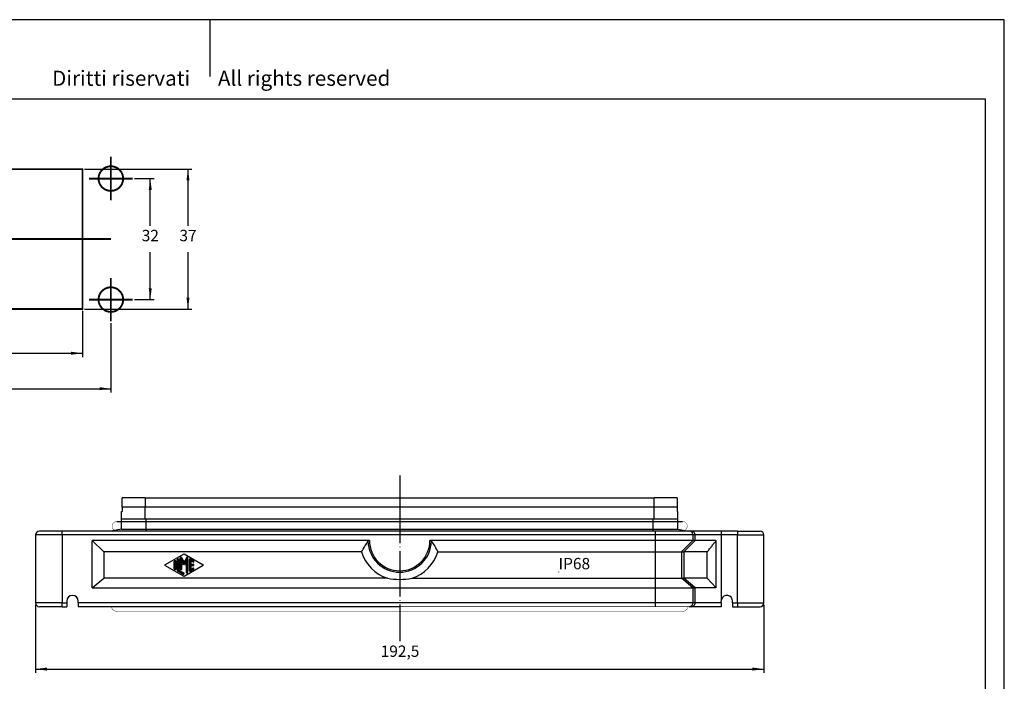
# Model space of a CAD drawing. Units: millimetres. Extents: x 355 to 775, y 1655 to 1952.
# Drawn here: x 515 to 775, y 1777 to 1952 of the extents above; entities that cross this region are included whole.
import ezdxf

# ---------------------------------------------------------------- set-up
doc = ezdxf.new("R2010")
doc.units = ezdxf.units.MM
doc.linetypes.add('DOT_CENTER', pattern=[14, 12, -1, 0, -1])
for name, color, linetype in [('1', 7, 'Continuous'), ('Bemaßungen_TC_020513_DIN_', 7, 'Continuous'), ('Mittelpunktmarkierung_TC_020513_DIN_', 7, 'Continuous'), ('Sichtbare_Kanten_TC_020513_DIN_', 7, 'Continuous'), ('Skizziergeometrie_TC_020513_DIN_', 7, 'Continuous')]:
    doc.layers.add(name, color=color, linetype=linetype)
doc.styles.add('CONVERTER_11', font='ARIAL.TTF', dxfattribs={"width": 1.2})
doc.styles.add('CONVERTER_13', font='simplex.shx', dxfattribs={"width": 0.95})
doc.dimstyles.new('ME10_DIM_10', dxfattribs={"dimtxt": 3, "dimasz": 3, "dimexe": 1, "dimexo": 0.5, "dimgap": 2, "dimtad": 1, "dimtih": 1, "dimtoh": 1, "dimdsep": 46, "dimtxsty": 'CONVERTER_13', "dimsah": 1, "dimcen": 0.09, "dimclrd": 2, "dimclre": 2, "dimclrt": 4, "dimadec": 0, "dimazin": 0, "dimtfac": 1, "dimtdec": 4, "dimtix": 1, "dimtmove": 0, "dimatfit": 3, "dimfxl": 1, "dimtolj": 1, "dimtzin": 0, "dimarcsym": 0})
doc.dimstyles.new('ME10_DIM_11', dxfattribs={"dimtxt": 3, "dimasz": 3, "dimexe": 1, "dimexo": 0.5, "dimgap": 2, "dimtad": 1, "dimtih": 1, "dimtoh": 1, "dimdsep": 46, "dimtxsty": 'CONVERTER_13', "dimsah": 1, "dimcen": 0.09, "dimclrd": 2, "dimclre": 2, "dimclrt": 4, "dimadec": 0, "dimazin": 0, "dimtfac": 1, "dimtdec": 4, "dimtix": 1, "dimtmove": 0, "dimatfit": 3, "dimfxl": 1, "dimtolj": 1, "dimtzin": 0, "dimarcsym": 0})
doc.dimstyles.new('ME10_DIM_12', dxfattribs={"dimtxt": 3, "dimasz": 3, "dimexe": 1, "dimexo": 0.5, "dimgap": 2, "dimtad": 1, "dimdsep": 46, "dimtxsty": 'CONVERTER_13', "dimsah": 1, "dimcen": 0.09, "dimclrd": 2, "dimclre": 2, "dimclrt": 4, "dimadec": 0, "dimazin": 0, "dimtfac": 1, "dimtdec": 4, "dimtix": 1, "dimtmove": 0, "dimatfit": 3, "dimfxl": 1, "dimtolj": 1, "dimtzin": 0, "dimarcsym": 0})
doc.dimstyles.new('ME10_DIM_15', dxfattribs={"dimtxt": 3, "dimasz": 3, "dimexe": 1, "dimexo": 0.5, "dimgap": 2, "dimtad": 1, "dimtih": 1, "dimtoh": 1, "dimdsep": 46, "dimtxsty": 'CONVERTER_13', "dimsah": 1, "dimcen": 0.09, "dimclrd": 2, "dimclre": 2, "dimclrt": 4, "dimadec": 0, "dimazin": 0, "dimtfac": 1, "dimtdec": 4, "dimtix": 1, "dimtmove": 0, "dimatfit": 3, "dimfxl": 1, "dimtolj": 1, "dimtzin": 0, "dimarcsym": 0})
doc.dimstyles.new('ME10_DIM_16', dxfattribs={"dimtxt": 3, "dimasz": 3, "dimexe": 1, "dimexo": 0.5, "dimgap": 2, "dimtad": 1, "dimtih": 1, "dimtoh": 1, "dimdsep": 46, "dimtxsty": 'CONVERTER_13', "dimsah": 1, "dimcen": 0.09, "dimclrd": 2, "dimclre": 2, "dimclrt": 4, "dimadec": 0, "dimazin": 0, "dimtfac": 1, "dimtdec": 4, "dimtix": 1, "dimtmove": 0, "dimatfit": 3, "dimfxl": 1, "dimtolj": 1, "dimtzin": 0, "dimarcsym": 0})
pattern_1 = [(45, (0, 0), (-0.141421356, 0.141421356), [])]

# ---------------------------------------------------------------- blocks, each defined once
blk = doc.blocks.new('ILME6', base_point=(558.53, 1808.02))
at = {"layer": '1', "linetype": 'Continuous'}
h = blk.add_hatch(dxfattribs=at)
h.set_pattern_fill('_USER', color=3, scale=0.2, angle=45, pattern_type=0)
h.set_pattern_definition(pattern_1)
edge = h.paths.add_edge_path()
edge.add_arc((556.13, 1809.01), 0.2, 0, 180)
edge.add_line((555.93, 1809.01), (555.93, 1807.03))
edge.add_arc((556.13, 1807.03), 0.2, 180, 360)
edge.add_line((556.33, 1807.03), (556.33, 1807.15))
edge.add_line((556.33, 1807.15), (556.33, 1809.01))
h = blk.add_hatch(dxfattribs=at)
h.set_pattern_fill('_USER', color=3, scale=0.2, angle=45, pattern_type=0)
h.set_pattern_definition(pattern_1)
edge = h.paths.add_edge_path()
edge.add_arc((556.93, 1809.48), 0.2, 0, 180)
edge.add_line((556.73, 1809.48), (556.73, 1806.68))
edge.add_arc((557.13, 1806.68), 0.4, 180, 240.0184)
edge.add_line((556.93, 1806.34), (558.23, 1805.59))
edge.add_arc((558.33, 1805.76), 0.2, 240.0184, 420.0184)
edge.add_line((558.43, 1805.93), (557.13, 1806.68))
edge.add_line((557.13, 1806.68), (557.13, 1809.48))
h = blk.add_hatch(dxfattribs=at)
h.set_pattern_fill('_USER', color=3, scale=0.2, angle=45, pattern_type=0)
h.set_pattern_definition(pattern_1)
edge = h.paths.add_edge_path()
edge.add_arc((557.69, 1809.96), 0.159, 30, 180)
edge.add_line((557.53, 1809.96), (557.53, 1808.02))
edge.add_line((557.53, 1808.02), (557.53, 1807.03))
edge.add_arc((557.73, 1807.03), 0.2, 180, 360)
edge.add_line((557.93, 1807.03), (557.93, 1808.02))
edge.add_line((557.93, 1808.02), (557.93, 1809.06))
edge.add_line((557.93, 1809.06), (558.45, 1808.17))
edge.add_arc((558.53, 1808.22), 0.1, 210, 330)
edge.add_line((558.62, 1808.17), (559.13, 1809.06))
edge.add_line((559.13, 1809.06), (559.13, 1808.02))
edge.add_line((559.13, 1808.02), (559.13, 1806.11))
edge.add_arc((559.33, 1806.11), 0.2, 180, 360)
edge.add_line((559.53, 1806.11), (559.53, 1809.96))
edge.add_arc((559.37, 1809.96), 0.159, 0, 150)
edge.add_line((559.24, 1810.04), (558.53, 1808.82))
edge.add_line((558.53, 1808.82), (557.83, 1810.04))
h = blk.add_hatch(dxfattribs=at)
h.set_pattern_fill('_USER', color=3, scale=0.2, angle=45, pattern_type=0)
h.set_pattern_definition(pattern_1)
edge = h.paths.add_edge_path()
edge.add_arc((560.13, 1809.48), 0.2, 60.0184, 180)
edge.add_line((559.93, 1809.48), (559.93, 1806.57))
edge.add_arc((560.13, 1806.57), 0.2, 180, 299.9816)
edge.add_line((560.23, 1806.4), (561.03, 1806.86))
edge.add_arc((560.93, 1807.03), 0.2, 299.9816, 479.9816)
edge.add_line((560.83, 1807.2), (560.33, 1806.92))
edge.add_line((560.33, 1806.92), (560.33, 1807.82))
edge.add_line((560.33, 1807.82), (560.93, 1807.82))
edge.add_arc((560.93, 1808.02), 0.2, 270, 450)
edge.add_line((560.93, 1808.22), (560.33, 1808.22))
edge.add_line((560.33, 1808.22), (560.33, 1809.13))
edge.add_line((560.33, 1809.13), (560.83, 1808.84))
edge.add_arc((560.93, 1809.01), 0.2, 240.0184, 420.0184)
edge.add_line((561.03, 1809.19), (560.23, 1809.65))
at = {"layer": '1', "color": 2, "linetype": 'Continuous'}
for p, q in [((553.48, 1808.11), (558.53, 1811.02)), ((555.93, 1807.03), (555.93, 1809.01)), ((556.33, 1809.01), (556.33, 1807.15)), ((556.73, 1806.68), (556.73, 1809.48)), ((557.13, 1809.48), (557.13, 1806.68)), ((557.53, 1808.02), (557.53, 1809.96)), ((557.83, 1810.04), (558.53, 1808.82)), ((558.45, 1808.17), (557.93, 1809.06)), ((557.93, 1809.06), (557.93, 1808.02)), ((558.53, 1811.02), (563.58, 1808.11)), ((559.24, 1810.04), (558.53, 1808.82)), ((559.13, 1809.06), (558.62, 1808.17)), ((559.13, 1808.02), (559.13, 1809.06)), ((559.53, 1806.11), (559.53, 1809.96)), ((559.93, 1806.57), (559.93, 1809.48)), ((560.23, 1809.65), (561.03, 1809.19)), ((560.83, 1808.84), (560.33, 1809.13)), ((560.33, 1809.13), (560.33, 1808.22)), ((558.53, 1805.02), (553.48, 1807.94)), ((556.33, 1807.15), (556.33, 1807.03)), ((558.23, 1805.59), (556.93, 1806.34)), ((557.13, 1806.68), (558.43, 1805.93)), ((557.53, 1808.02), (557.53, 1807.03)), ((557.93, 1807.03), (557.93, 1808.02)), ((563.58, 1807.94), (558.53, 1805.02)), ((559.13, 1808.02), (559.13, 1806.11)), ((561.03, 1806.86), (560.23, 1806.4)), ((560.33, 1808.22), (560.93, 1808.22)), ((560.93, 1807.82), (560.33, 1807.82)), ((560.33, 1807.82), (560.33, 1806.92)), ((560.33, 1806.92), (560.83, 1807.2))]:
    blk.add_line(p, q, dxfattribs=at)
for centre, radius, start, end in [((556.13, 1809.01), 0.2, 0, 180), ((556.93, 1809.48), 0.2, 0, 180), ((557.69, 1809.96), 0.159, 30, 180), ((559.37, 1809.96), 0.159, 0, 150), ((560.13, 1809.48), 0.2, 60.0184, 180), ((560.93, 1809.01), 0.2, 240.0184, 60.0184), ((553.53, 1808.02), 0.1, 119.9816, 240.0184), ((556.13, 1807.03), 0.2, 180, 0), ((557.13, 1806.68), 0.4, 180, 240.0184), ((557.73, 1807.03), 0.2, 180, 0), ((558.53, 1808.22), 0.1, 210, 330), ((560.13, 1806.57), 0.2, 180, 299.9816), ((560.93, 1807.03), 0.2, 299.9816, 119.9816), ((560.93, 1808.02), 0.2, 270, 90), ((563.53, 1808.02), 0.1, 299.9816, 60.0184), ((558.33, 1805.76), 0.2, 240.0184, 60.0184), ((559.33, 1806.11), 0.2, 180, 0)]:
    blk.add_arc(centre, radius, start, end, dxfattribs=at)
blk = doc.blocks.new('_formato_A4', base_point=(356.03, 1922.85))
at = {"layer": '1', "color": 7, "linetype": 'Continuous'}
for p, q in [((479.03, 2147.13), (59.03, 2147.13)), ((269.03, 2147.13), (269.03, 2132.13)), ((479.03, 1850.13), (479.03, 2147.13)), ((474.03, 2126.13), (64.03, 2126.13)), ((474.03, 1855.13), (474.03, 2126.13))]:
    blk.add_line(p, q, dxfattribs=at)
at = {"layer": '1', "color": 7, "insert": (272.03, 2131.13), "char_height": 4, "attachment_point": 5, "line_spacing_factor": 1.320528, "style": 'CONVERTER_11'}
blk.add_mtext('Diritti riservati      All rights reserved', dxfattribs=at)
blk = doc.blocks.new('A4_oriz', base_point=(652.36, 1727.96))
at = {"layer": '1'}
blk.add_blockref('_formato_A4', (652.36, 1727.96), dxfattribs=at)
blk = doc.blocks.new('*D4')
at = {"layer": '1', "color": 2, "linetype": 'Continuous'}
for p, q in [((416.68, 1875.22), (416.68, 1863.03)), ((531.68, 1875.22), (531.68, 1863.03)), ((416.68, 1864.03), (531.68, 1864.03))]:
    blk.add_line(p, q, dxfattribs=at)
at = {"layer": '1', "color": 2}
for points in [[(419.68, 1864.43), (419.68, 1863.64), (416.68, 1864.03)], [(528.68, 1863.64), (528.68, 1864.43), (531.68, 1864.03)]]:
    blk.add_solid(points, dxfattribs=at)
at = {"layer": '1', "color": 4, "insert": (471.48, 1866.03), "char_height": 3, "attachment_point": 7, "rotation": 0.0001, "line_spacing_factor": 0.60024, "style": 'CONVERTER_13'}
blk.add_mtext('115', dxfattribs=at)
blk = doc.blocks.new('*D5')
at = {"layer": '1', "color": 2, "linetype": 'Continuous'}
for p, q in [((409.18, 1871.97), (409.18, 1853.65)), ((539.18, 1871.97), (539.18, 1853.65)), ((409.18, 1854.65), (539.18, 1854.65))]:
    blk.add_line(p, q, dxfattribs=at)
at = {"layer": '1', "color": 2}
for points in [[(412.18, 1855.05), (412.18, 1854.26), (409.18, 1854.65)], [(536.18, 1854.26), (536.18, 1855.05), (539.18, 1854.65)]]:
    blk.add_solid(points, dxfattribs=at)
at = {"layer": '1', "color": 4, "insert": (471.03, 1856.65), "char_height": 3, "attachment_point": 7, "rotation": 0.0001, "line_spacing_factor": 0.60024, "style": 'CONVERTER_13'}
blk.add_mtext('130', dxfattribs=at)
blk = doc.blocks.new('*D6')
at = {"layer": '1', "color": 2, "linetype": 'Continuous'}
for p, q in [((519.28, 1797.52), (519.28, 1779.52)), ((711.79, 1797.52), (711.79, 1779.52)), ((519.28, 1780.52), (711.79, 1780.52))]:
    blk.add_line(p, q, dxfattribs=at)
at = {"layer": '1', "color": 2}
for points in [[(522.28, 1780.92), (522.28, 1780.13), (519.28, 1780.52)], [(708.79, 1780.13), (708.79, 1780.92), (711.79, 1780.52)]]:
    blk.add_solid(points, dxfattribs=at)
at = {"layer": '1', "color": 4, "insert": (610.51, 1782.82), "char_height": 3, "attachment_point": 7, "rotation": 0.0001, "line_spacing_factor": 0.60024, "style": 'CONVERTER_13'}
blk.add_mtext('192,5', dxfattribs=at)
blk = doc.blocks.new('*D9')
at = {"layer": '1', "color": 2, "linetype": 'Continuous'}
for p, q in [((545.43, 1910.22), (550.59, 1910.22)), ((549.59, 1897.72), (549.59, 1910.22)), ((549.59, 1878.22), (549.59, 1890.72)), ((545.43, 1878.22), (550.59, 1878.22))]:
    blk.add_line(p, q, dxfattribs=at)
at = {"layer": '1', "color": 2}
for points in [[(549.99, 1907.22), (549.2, 1907.22), (549.59, 1910.22)], [(549.2, 1881.22), (549.99, 1881.22), (549.59, 1878.22)]]:
    blk.add_solid(points, dxfattribs=at)
at = {"layer": '1', "color": 4, "insert": (547.34, 1892.72), "char_height": 3, "attachment_point": 7, "rotation": 0.0001, "line_spacing_factor": 0.60024, "style": 'CONVERTER_13'}
blk.add_mtext('32', dxfattribs=at)
blk = doc.blocks.new('*D10')
at = {"layer": '1', "color": 2, "linetype": 'Continuous'}
for p, q in [((532.18, 1912.72), (560.56, 1912.72)), ((559.56, 1912.72), (559.56, 1897.72)), ((559.56, 1890.72), (559.56, 1875.72)), ((532.18, 1875.72), (560.56, 1875.72))]:
    blk.add_line(p, q, dxfattribs=at)
at = {"layer": '1', "color": 2}
for points in [[(559.96, 1909.72), (559.17, 1909.72), (559.56, 1912.72)], [(559.17, 1878.72), (559.96, 1878.72), (559.56, 1875.72)]]:
    blk.add_solid(points, dxfattribs=at)
at = {"layer": '1', "color": 4, "insert": (557.31, 1892.72), "char_height": 3, "attachment_point": 7, "rotation": 0.0001, "line_spacing_factor": 0.60024, "style": 'CONVERTER_13'}
blk.add_mtext('37', dxfattribs=at)

msp = doc.modelspace()

# ---------------------------------------------------------------- linework, layer by layer
at = {"color": 7, "linetype": 'Continuous'}
for p, q in [((542.183, 1823.323), (542.183, 1825.823)), ((548.283, 1825.823), (542.183, 1825.823)), ((548.283, 1825.823), (682.788, 1825.823)), ((688.888, 1825.823), (682.788, 1825.823)), ((688.888, 1825.823), (688.888, 1823.323)), ((542.033, 1822.223), (542.183, 1822.223)), ((542.033, 1820.223), (542.033, 1822.223)), ((542.183, 1823.323), (542.183, 1822.223)), ((548.283, 1823.323), (542.183, 1823.323)), ((682.788, 1823.323), (548.283, 1823.323)), ((688.888, 1823.323), (682.788, 1823.323)), ((688.888, 1823.323), (688.888, 1822.223)), ((688.888, 1822.223), (689.038, 1822.223)), ((689.038, 1820.223), (689.038, 1822.223)), ((542.033, 1817.523), (542.033, 1820.223)), ((542.033, 1820.223), (548.283, 1820.223)), ((548.283, 1820.223), (548.533, 1820.223)), ((548.533, 1820.223), (682.538, 1820.223)), ((682.538, 1820.223), (682.788, 1820.223)), ((682.788, 1820.223), (689.038, 1820.223)), ((689.038, 1817.523), (689.038, 1820.223)), ((526.283, 1817.023), (520.283, 1817.023)), ((692.035, 1817.023), (526.283, 1817.023)), ((542.033, 1817.523), (539.198, 1817.023)), ((542.033, 1817.523), (548.533, 1817.523)), ((548.533, 1817.523), (682.538, 1817.523)), ((682.538, 1817.523), (689.038, 1817.523)), ((689.038, 1817.523), (691.873, 1817.023)), ((692.609, 1817.023), (692.035, 1817.023)), ((700.607, 1817.023), (692.609, 1817.023)), ((704.788, 1817.023), (700.607, 1817.023)), ((704.788, 1817.023), (710.788, 1817.023)), ((519.283, 1816.023), (519.283, 1798.023)), ((607.531, 1814.523), (534.283, 1814.523)), ((534.283, 1802.005), (534.283, 1814.523)), ((534.283, 1814.523), (537.283, 1811.523)), ((693.034, 1814.523), (623.531, 1814.523)), ((690.036, 1811.523), (693.034, 1814.523)), ((690.61, 1811.523), (693.609, 1814.523)), ((693.034, 1816.023), (693.034, 1814.523)), ((693.609, 1814.523), (693.034, 1814.523)), ((693.609, 1814.523), (693.609, 1816.023)), ((699.107, 1814.523), (693.609, 1814.523)), ((699.107, 1814.523), (699.107, 1814.364)), ((699.107, 1814.364), (699.107, 1802.139)), ((711.788, 1798.023), (711.788, 1816.023)), ((537.283, 1811.523), (537.283, 1804.523)), ((605.45, 1811.523), (537.283, 1811.523)), ((625.611, 1811.523), (690.036, 1811.523)), ((690.036, 1811.523), (690.036, 1804.523)), ((690.036, 1811.523), (690.61, 1811.523)), ((690.61, 1811.523), (690.61, 1804.523)), ((696.842, 1811.523), (690.61, 1811.523)), ((696.842, 1804.528), (696.842, 1811.523)), ((534.283, 1802.005), (537.283, 1804.523)), ((612.273, 1804.523), (537.283, 1804.523)), ((618.788, 1804.523), (690.036, 1804.523)), ((690.036, 1804.523), (690.61, 1804.523)), ((693.034, 1802.005), (690.036, 1804.523)), ((693.609, 1802.005), (690.61, 1804.523)), ((696.842, 1804.523), (690.61, 1804.523)), ((696.842, 1804.523), (696.842, 1804.528)), ((534.283, 1802.005), (611.232, 1802.005)), ((611.232, 1802.005), (693.034, 1802.005)), ((693.034, 1802.005), (693.609, 1802.005)), ((693.034, 1802.005), (693.034, 1798.023)), ((699.107, 1802.005), (693.609, 1802.005)), ((693.609, 1798.023), (693.609, 1802.005)), ((699.107, 1802.139), (699.107, 1802.005)), ((527.533, 1798.523), (527.533, 1798.023)), ((530.533, 1798.023), (530.533, 1798.523)), ((700.538, 1798.023), (700.538, 1798.523)), ((703.538, 1798.023), (703.538, 1798.523)), ((526.283, 1797.023), (520.283, 1797.023)), ((526.283, 1797.023), (527.533, 1797.023)), ((527.533, 1798.023), (527.533, 1797.023)), ((530.533, 1798.023), (530.533, 1797.023)), ((615.531, 1797.023), (530.533, 1797.023)), ((692.609, 1797.023), (692.035, 1797.023)), ((700.538, 1797.023), (692.609, 1797.023)), ((700.538, 1798.023), (700.538, 1797.023)), ((703.538, 1798.023), (703.538, 1797.023)), ((703.538, 1797.023), (704.788, 1797.023)), ((704.788, 1797.023), (710.788, 1797.023))]:
    msp.add_line(p, q, dxfattribs=at)
at = {"color": 2, "linetype": 'Continuous'}
for p, q in [((548.283, 1825.823), (548.283, 1823.323)), ((682.788, 1823.323), (682.788, 1825.823)), ((548.283, 1820.223), (548.283, 1823.323)), ((682.788, 1820.223), (682.788, 1823.323)), ((548.533, 1817.523), (548.533, 1820.223)), ((682.538, 1817.523), (682.538, 1820.223)), ((526.283, 1816.023), (526.283, 1817.023)), ((548.533, 1817.523), (548.533, 1817.023)), ((682.538, 1817.023), (682.538, 1817.523)), ((683.038, 1817.023), (683.038, 1797.023)), ((700.607, 1816.023), (700.607, 1817.023)), ((704.788, 1817.023), (704.788, 1816.023)), ((526.283, 1816.023), (519.283, 1816.023)), ((693.034, 1816.023), (526.283, 1816.023)), ((526.283, 1816.023), (526.283, 1798.023)), ((693.609, 1816.023), (693.034, 1816.023)), ((700.607, 1816.023), (693.609, 1816.023)), ((704.788, 1816.023), (700.607, 1816.023)), ((700.607, 1798.972), (700.607, 1816.023)), ((704.788, 1798.023), (704.788, 1816.023)), ((704.788, 1816.023), (711.788, 1816.023)), ((526.283, 1798.023), (519.283, 1798.023)), ((526.283, 1798.023), (527.533, 1798.023)), ((526.283, 1797.023), (526.283, 1798.023)), ((693.034, 1798.023), (530.533, 1798.023)), ((693.609, 1798.023), (693.034, 1798.023)), ((700.538, 1798.023), (693.609, 1798.023)), ((703.538, 1798.023), (704.788, 1798.023)), ((704.788, 1798.023), (711.788, 1798.023)), ((704.788, 1798.023), (704.788, 1797.023))]:
    msp.add_line(p, q, dxfattribs=at)
at = {"color": 7, "linetype": 'Continuous', "const_width": 0.1}
msp.add_lwpolyline([(692.035, 1797.023), (615.531, 1797.023)], dxfattribs=at)
at = {"color": 7, "linetype": 'Continuous'}
for centre, radius, start, end in [((520.283, 1816.023), 1, 90, 180), ((710.788, 1816.023), 1, 0, 90), ((615.531, 1814.523), 8, 180, 0), ((615.531, 1814.523), 10.517, 196.57345, 251.95518), ((615.531, 1814.523), 10.517, 288.04482, 343.42655), ((529.033, 1798.523), 1.5, 0, 180), ((702.038, 1798.523), 1.5, 162.56768, 180), ((702.038, 1798.523), 1.5, 0, 162.56768), ((520.283, 1798.023), 1, 180, 270), ((710.788, 1798.023), 1, 270, 0)]:
    msp.add_arc(centre, radius, start, end, dxfattribs=at)
at = {"color": 2, "linetype": 'Continuous'}
msp.add_arc((615.531, 1814.528), 8.383, 181.25575, 358.74425, dxfattribs=at)
at = {"color": 7, "linetype": 'Continuous'}
for points, knots in [([(693.034, 1816.023), (693.028, 1816.11), (693.015, 1816.285), (692.91, 1816.528), (692.75, 1816.738), (692.54, 1816.898), (692.297, 1817.003), (692.122, 1817.016), (692.035, 1817.023)], [0, 0, 0, 0, 0.2610508, 0.5220901, 0.7831093, 1.0441053, 1.3050813, 1.5660457, 1.5660457, 1.5660457, 1.5660457]), ([(693.609, 1816.023), (693.603, 1816.11), (693.589, 1816.285), (693.484, 1816.528), (693.325, 1816.738), (693.115, 1816.898), (692.871, 1817.003), (692.697, 1817.016), (692.609, 1817.023)], [0, 0, 0, 0, 0.2610508, 0.5220901, 0.7831093, 1.0441053, 1.3050813, 1.5660457, 1.5660457, 1.5660457, 1.5660457]), ([(605.45, 1811.523), (605.753, 1812.017), (606.327, 1812.953), (606.886, 1813.898), (607.15, 1814.344)], [0, 0, 0, 0, 1.7392397, 3.2936547, 3.2936547, 3.2936547, 3.2936547]), ([(607.531, 1814.523), (607.513, 1814.522), (607.479, 1814.521), (607.433, 1814.514), (607.391, 1814.503), (607.349, 1814.489), (607.307, 1814.471), (607.265, 1814.447), (607.225, 1814.419), (607.188, 1814.387), (607.166, 1814.363), (607.153, 1814.349), (607.151, 1814.346), (607.15, 1814.344)], [0, 0, 0, 0, 0.05391481, 0.10055259, 0.13903604, 0.18548986, 0.2318057, 0.27675872, 0.33054286, 0.3768124, 0.42300645, 0.42884397, 0.4346787, 0.4346787, 0.4346787, 0.4346787]), ([(623.912, 1814.344), (623.91, 1814.346), (623.908, 1814.349), (623.896, 1814.362), (623.874, 1814.386), (623.839, 1814.417), (623.799, 1814.445), (623.758, 1814.469), (623.713, 1814.489), (623.667, 1814.505), (623.618, 1814.516), (623.572, 1814.522), (623.543, 1814.522), (623.531, 1814.523)], [0, 0, 0, 0, 0.00586679, 0.0117364, 0.05394113, 0.10423967, 0.14898965, 0.20291695, 0.24537678, 0.29578513, 0.34976725, 0.3963755, 0.43467725, 0.43467725, 0.43467725, 0.43467725]), ([(623.912, 1814.344), (624.215, 1813.904), (624.838, 1812.998), (625.349, 1812.024), (625.611, 1811.523)], [0, 0, 0, 0, 1.6008667, 3.2962652, 3.2962652, 3.2962652, 3.2962652]), ([(696.842, 1811.523), (697.036, 1811.774), (697.407, 1812.256), (697.979, 1812.983), (698.538, 1813.681), (698.924, 1814.145), (699.107, 1814.364)], [0, 0, 0, 0, 0.9519823, 1.8236878, 2.777017, 3.6333665, 3.6333665, 3.6333665, 3.6333665]), ([(692.035, 1797.023), (692.122, 1797.029), (692.297, 1797.043), (692.54, 1797.148), (692.75, 1797.307), (692.91, 1797.517), (693.015, 1797.761), (693.028, 1797.936), (693.034, 1798.023)], [0, 0, 0, 0, 0.2609644, 0.5219404, 0.7829365, 1.0439557, 1.3049949, 1.5660457, 1.5660457, 1.5660457, 1.5660457]), ([(692.609, 1797.023), (692.697, 1797.029), (692.871, 1797.043), (693.115, 1797.148), (693.325, 1797.307), (693.484, 1797.517), (693.589, 1797.761), (693.603, 1797.936), (693.609, 1798.023)], [0, 0, 0, 0, 0.2609644, 0.5219404, 0.7829365, 1.0439557, 1.3049949, 1.5660457, 1.5660457, 1.5660457, 1.5660457])]:
    msp.add_open_spline(points, degree=3, knots=knots, dxfattribs=at)
msp.add_open_spline([(612.273, 1804.523), (613.359, 1804.382), (615.531, 1804.101), (617.703, 1804.382), (618.788, 1804.523)], degree=3, dxfattribs=at)
at = {"layer": '1', "color": 2, "linetype": 'DOT_CENTER'}
for p, q in [((615.531, 1831.686), (615.531, 1825.818)), ((615.531, 1825.818), (615.531, 1787.886)), ((657.538, 1806.21), (657.538, 1806.11))]:
    msp.add_line(p, q, dxfattribs=at)
at = {"layer": '1', "color": 7, "linetype": 'Continuous'}
for p, q in [((540.783, 1819.568), (690.288, 1819.568)), ((696.842, 1804.528), (699.107, 1802.139))]:
    msp.add_line(p, q, dxfattribs=at)
at = {"layer": '1', "color": 7, "linetype": 'DOT_CENTER', "const_width": 0.5}
msp.add_lwpolyline([(539.182, 1894.221), (402.365, 1894.221)], dxfattribs=at)
at = {"layer": 'Bemaßungen_TC_020513_DIN_', "color": 7}
for p in [(531.682, 1912.721), (539.182, 1910.221), (539.182, 1878.221), (539.182, 1878.221), (531.682, 1875.721), (531.682, 1875.721)]:
    msp.add_point(p, dxfattribs=at)
at = {"layer": 'Mittelpunktmarkierung_TC_020513_DIN_', "color": 7, "linetype": 'DOT_CENTER', "const_width": 0.5}
for points in [[(539.182, 1915.971), (539.182, 1904.471)], [(544.932, 1910.221), (533.432, 1910.221)], [(539.182, 1883.971), (539.182, 1872.471)], [(544.932, 1878.221), (533.432, 1878.221)]]:
    msp.add_lwpolyline(points, dxfattribs=at)
at = {"layer": 'Sichtbare_Kanten_TC_020513_DIN_', "color": 7, "linetype": 'Continuous', "const_width": 0.1}
for points in [[(540.783, 1819.568, 1), (540.783, 1817.068, 1)], [(690.288, 1817.068, 1), (690.288, 1819.568, 1)], [(539.304, 1797.023, 0.3659774), (540.783, 1795.773, 0.3659774)], [(690.288, 1795.773, 0.3659774), (691.767, 1797.023, 0.3659774)]]:
    msp.add_lwpolyline(points, format="xyb", dxfattribs=at)
msp.add_lwpolyline([(540.783, 1795.773), (690.288, 1795.773)], dxfattribs=at)
at = {"layer": 'Skizziergeometrie_TC_020513_DIN_', "color": 7, "linetype": 'Continuous', "const_width": 0.5}
for points in [[(535.932, 1910.221, 1), (542.432, 1910.221, 1)], [(535.932, 1878.221, 1), (542.432, 1878.221, 1)]]:
    msp.add_lwpolyline(points, format="xyb", close=True, dxfattribs=at)
for points in [[(416.678, 1912.721), (531.682, 1912.721)], [(531.682, 1912.721), (531.682, 1875.721)], [(531.682, 1875.721), (416.678, 1875.721)]]:
    msp.add_lwpolyline(points, dxfattribs=at)

# ---------------------------------------------------------------- block references
msp.add_blockref('A4_oriz', (652.357, 1727.955))
at = {"layer": '1'}
msp.add_blockref('ILME6', (558.533, 1808.023), dxfattribs=at)

# ---------------------------------------------------------------- texts
at = {"layer": '1', "color": 4, "insert": (657.538, 1808.023), "char_height": 3, "attachment_point": 4, "line_spacing_factor": 1.320528, "style": 'CONVERTER_13'}
msp.add_mtext('IP68', dxfattribs=at)

# ---------------------------------------------------------------- dimensions: what is measured, and where the dimension line sits
at = {"layer": '1'}
for base, p1, p2, dimstyle, picture, middle in [((559.562, 1912.721), (531.682, 1875.721), (531.682, 1912.721), 'ME10_DIM_16', '*D10', (559.562, 1894.221)), ((549.592, 1878.221), (544.932, 1910.221), (544.932, 1878.221), 'ME10_DIM_15', '*D9', (549.592, 1894.221))]:
    dim = msp.add_linear_dim(base=base, p1=p1, p2=p2, angle=90, dimstyle=dimstyle, dxfattribs=at)
    dim.commit()
    dim.dimension.update_dxf_attribs({"geometry": picture, "text_midpoint": middle, "text_rotation": 0.00014})
for base, p1, p2, dimstyle, picture, middle in [((416.678, 1864.031), (531.682, 1875.721), (416.678, 1875.721), 'ME10_DIM_10', '*D4', (474.18, 1867.531)), ((409.178, 1854.653), (539.182, 1872.471), (409.178, 1872.471), 'ME10_DIM_11', '*D5', (474.18, 1858.153))]:
    dim = msp.add_linear_dim(base=base, p1=p1, p2=p2, dimstyle=dimstyle, dxfattribs=at)
    dim.commit()
    dim.dimension.update_dxf_attribs({"geometry": picture, "text_midpoint": middle, "text_rotation": 0.00014})
dim = msp.add_aligned_dim(p1=(711.7879, 1798.0228), p2=(519.2834, 1798.0228), distance=17.4999, dimstyle='ME10_DIM_12', dxfattribs=at)
dim.commit()
dim.dimension.update_dxf_attribs({"geometry": '*D6', "text_midpoint": (615.5356, 1784.1728), "text_rotation": 0.00014})

doc.saveas('drawing.dxf')
